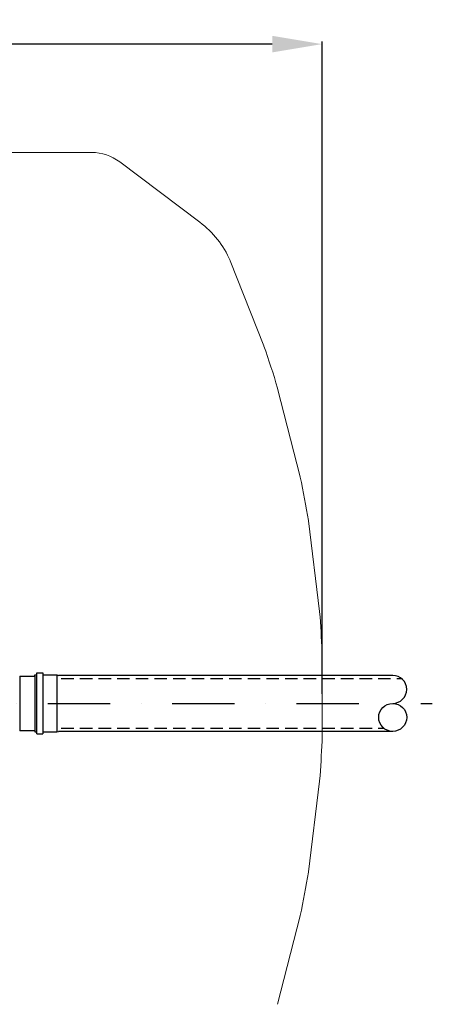
# Model space of a CAD drawing. Units: inches. Extents: x -1070 to 4705, y -3872 to 4295.
# Drawn here: x 2494 to 3324, y -2441 to -458 of the extents above; entities that cross this region are included whole.
import ezdxf

# ---------------------------------------------------------------- set-up
doc = ezdxf.new("R2010")
doc.units = ezdxf.units.IN
doc.header["$MEASUREMENT"] = 0
doc.linetypes.add('DASHDOT', pattern=[1, 0.5, -0.25, 0, -0.25])
doc.linetypes.add('DASHED', pattern=[0.75, 0.5, -0.25])
for name, color, linetype in [('AS-Koty', 130, 'Continuous'), ('AS-Nevid', 241, 'DASHED'), ('AS-Obrys', 7, 'Continuous'), ('AS-Osy', 4, 'DASHDOT')]:
    doc.layers.add(name, color=color, linetype=linetype)
doc.styles.get("Standard").update_dxf_attribs({"font": 'ARIAL.TTF'})
doc.dimstyles.get("Standard").update_dxf_attribs({"dimtxt": 0.18, "dimasz": 0.18, "dimexe": 0.18, "dimexo": 0.0625, "dimgap": 0.09, "dimtad": 0, "dimtih": 1, "dimtoh": 1, "dimdec": 4, "dimzin": 0, "dimdsep": 46, "dimtxsty": 'Standard', "dimcen": 0.09, "dimadec": 0, "dimazin": 0, "dimtfac": 1, "dimtdec": 4, "dimtofl": 0, "dimtmove": 0, "dimatfit": 3, "dimfxl": 1, "dimtolj": 1, "dimtzin": 0, "dimarcsym": 0})

# ---------------------------------------------------------------- blocks, each defined once
blk = doc.blocks.new('*D82')
at = {"layer": 'AS-Koty', "color": 0, "lineweight": -2}
for p, q in [((713.7, -1836.9), (713.7, -502.3)), ((813.7, -507.3), (1795.4, -507.3)), ((3001.8, -507.3), (2020.2, -507.3)), ((3101.8, -1816.1), (3101.8, -502.3))]:
    blk.add_line(p, q, dxfattribs=at)
at = {"layer": 'AS-Koty', "color": 0}
for points in [[(813.7, -490.6), (813.7, -524), (713.7, -507.3)], [(3001.8, -524), (3001.8, -490.6), (3101.8, -507.3)]]:
    blk.add_solid(points, dxfattribs=at)
at = {"layer": 'Defpoints', "color": 0}
for p in [(3101.8, -507.3), (3101.8, -1821.1), (713.7, -1841.9)]:
    blk.add_point(p, dxfattribs=at)
at = {"layer": 'AS-Koty', "color": 0, "insert": (1907.8, -507.3), "char_height": 75, "attachment_point": 5}
blk.add_mtext('\\A1;2390', dxfattribs=at)

msp = doc.modelspace()

# ---------------------------------------------------------------- linework, layer by layer
at = {"color": 7, "linetype": 'Continuous', "lineweight": 5}
for p, q in [((1907.8, -725.6), (2638.2, -725.6)), ((2694.8, -744.5), (2855.9, -865.9)), ((2917.2, -943.9), (2984.8, -1115)), ((3012.5, -1200.7), (3057.9, -1379.1)), ((3074.5, -1467.7), (3096.9, -1650.5)), ((3101.8, -1731.5), (3101.8, -1821.1)), ((3101.8, -1910.7), (3101.8, -1821.1)), ((3074.5, -2174.5), (3096.9, -1991.7)), ((3012.5, -2441.5), (3057.9, -2263))]:
    msp.add_line(p, q, dxfattribs=at)
for p, q in [((2493.7, -1780.4), (2524, -1780.4)), ((2524, -1780.2), (2524, -1778)), ((2524, -1778), (2528.3, -1778)), ((2524, -1780.2), (2524, -1890.6)), ((2528.3, -1896.7), (2528.3, -1774.1)), ((2528.3, -1774.1), (2540, -1774.1)), ((2540, -1774.1), (2540, -1896.7)), ((2540, -1778), (2568.3, -1778)), ((2568.3, -1778), (2572, -1779)), ((2524, -1890.4), (2493.7, -1890.4)), ((2524, -1890.6), (2524, -1892.8)), ((2524, -1892.8), (2528.3, -1892.8)), ((2528.3, -1896.7), (2540, -1896.7)), ((2540, -1892.8), (2568.3, -1892.8)), ((2568.3, -1892.8), (2572, -1891.8))]:
    msp.add_line(p, q)
for centre, radius, start, end in [((2638.2, -819.5), 94, 53, 90), ((2739.2, -1020.8), 194, 23.5135, 53), ((947.2, -1821.1), 2156.5, 16.7357, 19.0975), ((947.2, -1821.1), 2156.5, 9.448, 11.8099), ((947.2, -1821.1), 2156.5, 2.3963, 4.5222), ((947.2, -1821.1), 2156.5, 355.4778, 357.6037), ((947.2, -1821.1), 2156.5, 348.1901, 350.552)]:
    msp.add_arc(centre, radius, start, end, dxfattribs=at)
at = {"layer": 'AS-Koty'}
for p, q in [((2493.7, -1780.4), (2493.7, -1890.4)), ((2568.3, -1778), (2568.3, -1892.8))]:
    msp.add_line(p, q, dxfattribs=at)
at = {"layer": 'AS-Nevid', "ltscale": 50}
for p, q in [((2577.3, -1785.4), (3262, -1785.4)), ((2577.3, -1885.4), (3226.1, -1885.4))]:
    msp.add_line(p, q, dxfattribs=at)
at = {"layer": 'AS-Obrys'}
for p, q in [((3244, -1779), (2572, -1779)), ((3244, -1891.8), (2572, -1891.8))]:
    msp.add_line(p, q, dxfattribs=at)
msp.add_circle((3244, -1863.6), 28.2, dxfattribs=at)
msp.add_arc((3244, -1807.2), 28.2, 270, 90, dxfattribs=at)
at = {"layer": 'AS-Osy', "ltscale": 250}
msp.add_line((549.5, -1835.4), (3323.5, -1835.4), dxfattribs=at)

# ---------------------------------------------------------------- dimensions: what is measured, and where the dimension line sits
at = {"layer": 'AS-Koty'}
dim = msp.add_linear_dim(base=(3101.8, -507.3), p1=(713.7, -1841.9), p2=(3101.8, -1821.1), text='2390', dimstyle='Standard', override={"dimtxt": 75, "dimasz": 100, "dimexe": 5, "dimexo": 5, "dimdec": 0, "dimtdec": 0}, dxfattribs=at)
dim.commit()
dim.dimension.update_dxf_attribs({"geometry": '*D82', "text_midpoint": (1907.8, -507.3)})

doc.saveas('drawing.dxf')
